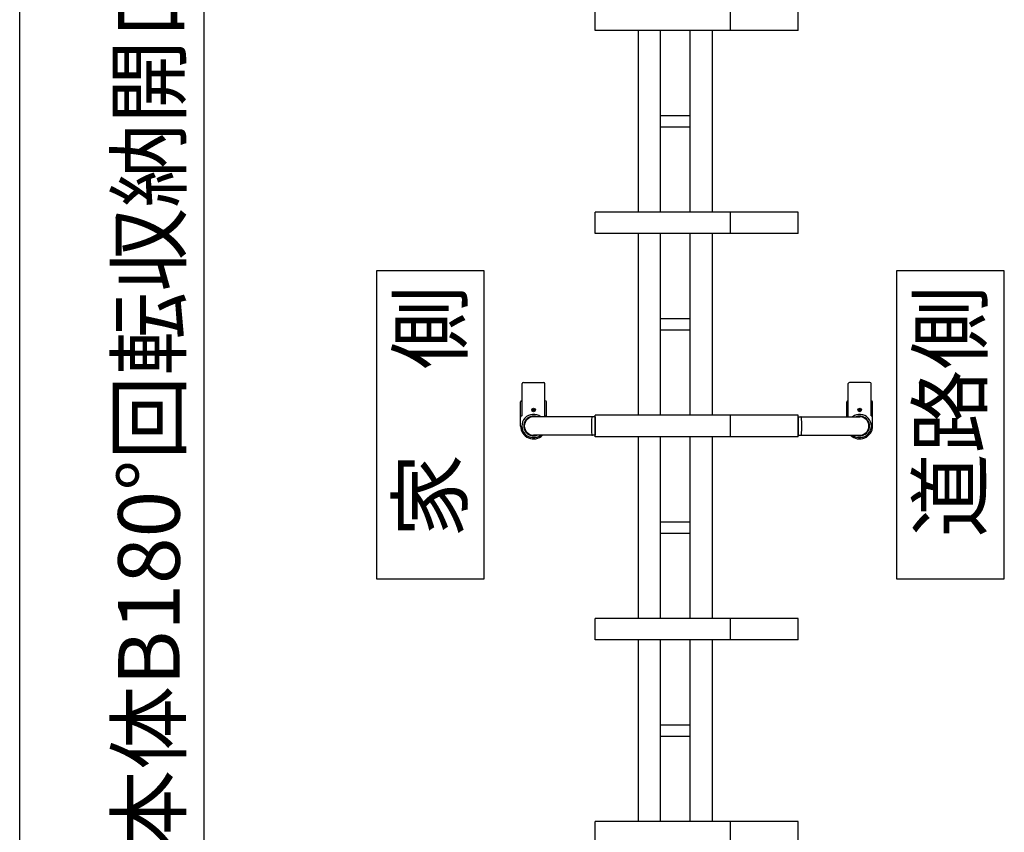
# Model space of a CAD drawing. Extents: x -392 to 21331, y -764 to 14579.
# Drawn here: x 1620 to 3220, y 10158 to 11478 of the extents above; entities that cross this region are included whole.
import ezdxf

# ---------------------------------------------------------------- set-up
doc = ezdxf.new("R2010")
doc.units = 0
doc.header["$LTSCALE"] = 70
doc.layers.add('_0-1_LAYER_1', color=7, linetype='CONTINUOUS')
doc.layers.add('_0-2_LAYER_2', color=7, linetype='CONTINUOUS')
doc.styles.get("Standard").update_dxf_attribs({"font": 'txt', "bigfont": 'bigfont.shx'})

msp = doc.modelspace()

# ---------------------------------------------------------------- linework, layer by layer
at = {"layer": '_0-1_LAYER_1', "color": 7, "linetype": 'Continuous'}
for p, q in [((2555, 11460), (2555, 11495)), ((2775, 11460), (2775, 11495)), ((2885, 11460), (2885, 11495)), ((2885, 11460), (2555, 11460)), ((2625, 11460), (2625, 11165)), ((2661, 11460), (2661, 11165)), ((2709, 11460), (2709, 11165)), ((2745, 11460), (2745, 11165)), ((2709, 11321.5), (2661, 11321.5)), ((2661, 11303.5), (2709, 11303.5)), ((2555, 11130), (2555, 11165)), ((2885, 11165), (2555, 11165)), ((2775, 11130), (2775, 11165)), ((2885, 11130), (2885, 11165)), ((2885, 11130), (2555, 11130)), ((2625, 11130), (2625, 10835)), ((2661, 11130), (2661, 10835)), ((2709, 11130), (2709, 10835)), ((2745, 11130), (2745, 10835)), ((2709, 10991.5), (2661, 10991.5)), ((2661, 10973.5), (2709, 10973.5)), ((2436.5, 10834), (2436.5, 10886.3)), ((2438.5, 10888.3), (2471.5, 10888.3)), ((2473.5, 10834), (2473.5, 10886.3)), ((2966.5, 10834), (2966.5, 10886.3)), ((3001.5, 10888.3), (2968.5, 10888.3)), ((3003.5, 10834), (3003.5, 10886.3)), ((2434, 10817.5), (2434, 10856.5)), ((2436.5, 10858.5), (2436, 10858.5)), ((2474, 10858.5), (2473.5, 10858.5)), ((2476, 10832.5), (2476, 10856.5)), ((2964, 10832.5), (2964, 10856.5)), ((2966, 10858.5), (2966.5, 10858.5)), ((3003.5, 10858.5), (3004, 10858.5)), ((3006, 10817.5), (3006, 10856.5)), ((2436.5, 10834), (2436, 10834)), ((2453.4, 10843.1), (2453.4, 10843.9)), ((2453.4, 10843.9), (2454.1, 10843.9)), ((2454.1, 10843.1), (2453.4, 10843.1)), ((2454.6, 10844.4), (2454.6, 10845.1)), ((2454.6, 10845.1), (2455.4, 10845.1)), ((2454.6, 10841.9), (2454.6, 10842.6)), ((2455.4, 10841.9), (2454.6, 10841.9)), ((2555, 10832.5), (2455, 10832.5)), ((2455.4, 10845.1), (2455.4, 10844.4)), ((2455.4, 10842.6), (2455.4, 10841.9)), ((2455.9, 10843.9), (2456.6, 10843.9)), ((2456.6, 10843.1), (2455.9, 10843.1)), ((2456.6, 10843.9), (2456.6, 10843.1)), ((2474, 10834), (2473.5, 10834)), ((2555, 10800), (2555, 10835)), ((2885, 10835), (2555, 10835)), ((2555, 10832.5), (2555, 10802.5)), ((2775, 10800), (2775, 10835)), ((2885, 10800), (2885, 10835)), ((2885, 10832.5), (2985, 10832.5)), ((2885, 10832.5), (2885, 10802.5)), ((2966, 10834), (2966.5, 10834)), ((2984.1, 10843.9), (2983.4, 10843.9)), ((2983.4, 10843.9), (2983.4, 10843.1)), ((2983.4, 10843.1), (2984.1, 10843.1)), ((2985.4, 10845.1), (2984.6, 10845.1)), ((2984.6, 10845.1), (2984.6, 10844.4)), ((2984.6, 10842.6), (2984.6, 10841.9)), ((2984.6, 10841.9), (2985.4, 10841.9)), ((2985.4, 10844.4), (2985.4, 10845.1)), ((2985.4, 10841.9), (2985.4, 10842.6)), ((2986.6, 10843.9), (2985.9, 10843.9)), ((2985.9, 10843.1), (2986.6, 10843.1)), ((2986.6, 10843.1), (2986.6, 10843.9)), ((3003.5, 10834), (3004, 10834)), ((2555, 10802.5), (2455, 10802.5)), ((2885, 10800), (2555, 10800)), ((2625, 10800), (2625, 10505)), ((2661, 10800), (2661, 10505)), ((2709, 10800), (2709, 10505)), ((2745, 10800), (2745, 10505)), ((2885, 10802.5), (2985, 10802.5)), ((2709, 10661.5), (2661, 10661.5)), ((2661, 10643.5), (2709, 10643.5)), ((2555, 10470), (2555, 10505)), ((2885, 10505), (2555, 10505)), ((2775, 10470), (2775, 10505)), ((2885, 10470), (2885, 10505)), ((2885, 10470), (2555, 10470)), ((2625, 10470), (2625, 10175)), ((2661, 10470), (2661, 10175)), ((2709, 10470), (2709, 10175)), ((2745, 10470), (2745, 10175)), ((2709, 10331.5), (2661, 10331.5)), ((2661, 10313.5), (2709, 10313.5)), ((2555, 10140), (2555, 10175)), ((2885, 10175), (2555, 10175)), ((2775, 10140), (2775, 10175)), ((2885, 10140), (2885, 10175))]:
    msp.add_line(p, q, dxfattribs=at)
for centre in [(2455, 10843.5), (2455, 10843.5), (2985, 10843.5), (2985, 10843.5)]:
    msp.add_circle(centre, 3, dxfattribs=at)
for centre, radius, start, end in [((2438.5, 10886.3), 2, 90, 180), ((2471.5, 10886.3), 2, 0, 90), ((2968.5, 10886.3), 2, 90, 180), ((3001.5, 10886.3), 2, 0, 90), ((2436, 10856.5), 2, 90, 180), ((2474, 10856.5), 2, 0, 90), ((2966, 10856.5), 2, 90, 180), ((3004, 10856.5), 2, 0, 90), ((2436, 10832), 2, 90, 180), ((2455, 10817.5), 19, 52.1364, 307.8636), ((2455, 10817.5), 16, 69.6359, 290.3641), ((2455, 10817.5), 15, 90, 270), ((2454.1, 10844.4), 0.5, 270, 0), ((2454.1, 10842.6), 0.5, 0, 90), ((2455.9, 10844.4), 0.5, 180, 270), ((2455.9, 10842.6), 0.5, 90, 180), ((2474, 10832), 2, 15.8728, 90), ((2550.6, 10831.5), 1, 90, 176.1627), ((2889.4, 10831.5), 1, 3.8373, 90), ((2966, 10832), 2, 90, 164.1272), ((2985, 10817.5), 19, 232.1364, 127.8636), ((2985, 10817.5), 16, 249.6359, 110.3641), ((2984.1, 10844.4), 0.5, 270, 0), ((2984.1, 10842.6), 0.5, 0, 90), ((2985, 10817.5), 15, 270, 90), ((2985.9, 10844.4), 0.5, 180, 270), ((2985.9, 10842.6), 0.5, 90, 180), ((3004, 10832), 2, 0, 90), ((2455, 10817.5), 21, 180, 314.4153), ((2759.3, 10817.5), 210.2, 176.1627, 183.8373), ((2680.7, 10817.5), 210.2, 356.1627, 3.8373), ((2985, 10817.5), 21, 225.5847, 0), ((2550.6, 10803.5), 1, 183.8373, 270), ((2889.4, 10803.5), 1, 270, 356.1627)]:
    msp.add_arc(centre, radius, start, end, dxfattribs=at)
at = {"layer": '_0-2_LAYER_2', "color": 7, "linetype": 'Continuous'}
for p, q in [((1920, 9425), (1920, 12225)), ((1620, 9425), (1620, 11750)), ((2375, 11069.4), (2200, 11069.4)), ((2200, 11069.4), (2200, 10569.4)), ((2375, 10569.4), (2375, 11069.4)), ((3220, 11069.4), (3045, 11069.4)), ((3045, 11069.4), (3045, 10569.4)), ((3220, 10569.4), (3220, 11069.4)), ((2200, 10569.4), (2375, 10569.4)), ((3045, 10569.4), (3220, 10569.4))]:
    msp.add_line(p, q, dxfattribs=at)

# ---------------------------------------------------------------- texts
at = {"layer": '_0-2_LAYER_2', "color": 7}
for s, p in [('本体B180°回転収納開口幅', (1880, 10122.6)), ('家\u3000側', (2337, 10636.4)), ('道路側', (3182, 10636.4))]:
    msp.add_text(s, height=100, rotation=90, dxfattribs=at).set_placement(p)

doc.saveas('drawing.dxf')
